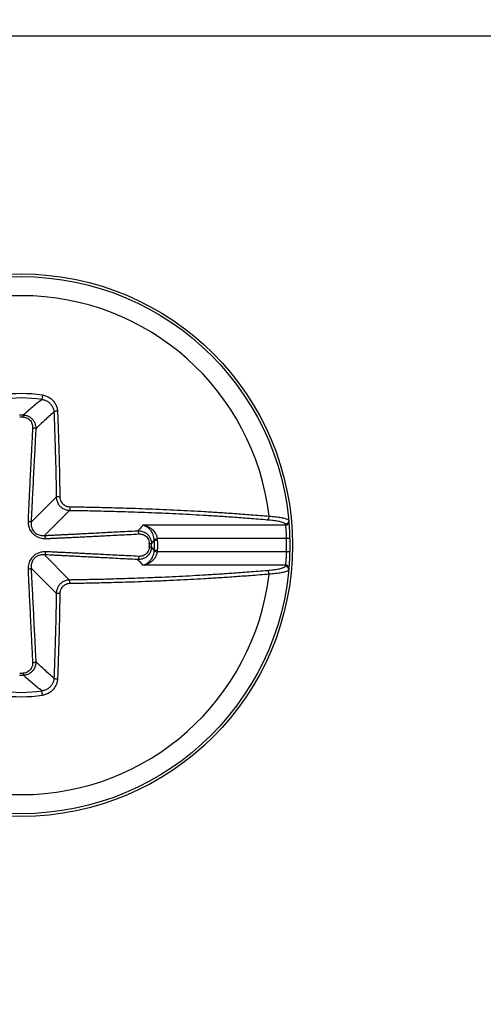
# Model space of a CAD drawing. Units: inches. Extents: x 0 to 34, y 0 to 22.
# Drawn here: x 11.7 to 11.8, y 5.1 to 5.4 of the extents above; entities that cross this region are included whole.
import ezdxf

# ---------------------------------------------------------------- set-up
doc = ezdxf.new("R2010")
doc.units = ezdxf.units.IN
doc.header["$LTSCALE"] = 1.87
doc.header["$MEASUREMENT"] = 0
doc.layers.get('0').update_dxf_attribs({"linetype": 'CONTINUOUS'})
doc.styles.get("Standard").update_dxf_attribs({"font": 'txt', "width": 0.8})
doc.dimstyles.new('DIMSTYLE_2', dxfattribs={"dimtxt": 0.15625, "dimasz": 0.1875, "dimexe": 0.18, "dimexo": 0.0625, "dimgap": 0.09, "dimtad": 0, "dimtih": 1, "dimtoh": 1, "dimdec": 1, "dimlfac": 3.333333333299998, "dimzin": 4, "dimdsep": 46, "dimtxsty": 'STANDARD', "dimblk": 'CLOSED', "dimblk1": 'CLOSED', "dimblk2": 'CLOSED', "dimcen": 0.09, "dimadec": 0, "dimazin": 0, "dimtp": 0.1, "dimtm": 0.1, "dimtfac": 1, "dimtdec": 1, "dimtofl": 0, "dimtmove": 0, "dimatfit": 3, "dimldrblk": 'CLOSED', "dimfxl": 1, "dimtolj": 1, "dimtzin": 4, "dimarcsym": 0})
doc.dimstyles.new('DIMSTYLE_4', dxfattribs={"dimtxt": 0.15625, "dimasz": 0.1875, "dimexe": 0.18, "dimexo": 0.0625, "dimgap": 0.09, "dimtad": 0, "dimtih": 1, "dimtoh": 1, "dimlfac": 3.333333333299998, "dimzin": 4, "dimdsep": 46, "dimtxsty": 'STANDARD', "dimblk": 'CLOSED', "dimblk1": 'CLOSED', "dimblk2": 'CLOSED', "dimcen": 0.09, "dimadec": 0, "dimazin": 0, "dimtp": 0.02, "dimtm": 0.02, "dimtfac": 1, "dimtofl": 0, "dimtmove": 0, "dimatfit": 3, "dimldrblk": 'CLOSED', "dimfxl": 1, "dimtolj": 1, "dimtzin": 4, "dimarcsym": 0})

# ---------------------------------------------------------------- blocks, each defined once
blk = doc.blocks.new('_CLOSED')
at = {"color": 0, "linetype": 'ByBlock'}
for p, q in [((0, 0), (-1, 0.1666666667)), ((-1, 0.1666666667), (-1, -0.1666666667)), ((-1, -0.1666666667), (0, 0)), ((-1, 0), (0, 0))]:
    blk.add_line(p, q, dxfattribs=at)
blk = doc.blocks.new('*D19')
at = {"color": 2, "linetype": 'Continuous'}
for p, q in [((11.233540186, 5.291463210499999), (11.8141826212, 6.444015370199998)), ((11.8141826212, 6.444015370199998), (11.9860576212, 6.444015370199998))]:
    blk.add_line(p, q, dxfattribs=at)
at = {"color": 2, "linetype": 'Continuous', "xscale": 0.1875, "yscale": 0.1875, "zscale": 0.1875, "rotation": 243.261564}
blk.add_blockref('_CLOSED', (11.233540186, 5.291463210499999), dxfattribs=at)
at = {"color": 2, "linetype": 'Continuous'}
for s, width, p in [('3X %%c', 0.9333333333, (12.0641826212, 6.365890370199998)), ('62.7', 0.8, (12.6475159545, 6.365890370199998))]:
    blk.add_text(s, height=0.15625, dxfattribs=dict(at, width=width)).set_placement(p)
blk = doc.blocks.new('*D24')
at = {"color": 2, "linetype": 'Continuous'}
for p, q in [((10.7699976367, 5.3576363939), (12.4437355812, 5.3576363939)), ((12.3187355812, 5.3576363939), (12.3187355812, 5.121526473999999)), ((12.3187355812, 4.563935606499999), (12.3187355812, 4.809026473999999)), ((10.7699976367, 4.563935606499999), (12.4437355812, 4.563935606499999))]:
    blk.add_line(p, q, dxfattribs=at)
at = {"color": 2, "linetype": 'Continuous', "xscale": 0.1875, "yscale": 0.1875, "zscale": 0.1875}
for p, rotation in [((12.3187355812, 5.3576363939), 90), ((12.3187355812, 4.563935606499999), 270)]:
    blk.add_blockref('_CLOSED', p, dxfattribs=dict(at, rotation=rotation))
at = {"color": 2, "linetype": 'Continuous', "width": 0.8}
blk.add_text('67.2', height=0.15625, dxfattribs=at).set_placement((12.0687355812, 4.887151473999999))

msp = doc.modelspace()

# ---------------------------------------------------------------- linework, layer by layer
at = {"color": 7, "linetype": 'Continuous'}
for p, q in [((11.6857552603, 5.2786595684), (11.6856206877, 5.2777019084)), ((11.681504253, 5.273792420199999), (11.6815108403, 5.2742708888)), ((11.6832354274, 5.250693948399999), (11.688777163, 5.256235683899999)), ((11.6861594473, 5.2477699285), (11.6917011829, 5.253311663999999)), ((11.7392106508, 5.250016911999999), (11.7078640617, 5.250016911999999)), ((11.7103408513, 5.247004663899999), (11.7110654014, 5.247092892099999)), ((11.7103594764, 5.2467568147), (11.7110899596, 5.246784429099998)), ((11.7394159633, 5.247092892099999), (11.7110654014, 5.247092892099999)), ((11.7401539267, 5.2471111394), (11.7394159633, 5.247092892099999)), ((11.7401539267, 5.2471111394), (11.7401539267, 5.244191569699999)), ((11.709257902, 5.2460387529), (11.7097363861, 5.2460453399)), ((11.709257902, 5.245263956199998), (11.7097363861, 5.245257369299999)), ((11.7103408701, 5.244298042999998), (11.7110654014, 5.244209816999998)), ((11.7103594764, 5.244545894499998), (11.7110899596, 5.24451828)), ((11.7394159633, 5.244209816999998), (11.7110654014, 5.244209816999998)), ((11.7401539267, 5.244191569699999), (11.7394159633, 5.244209816999998)), ((11.6861594473, 5.243532780699998), (11.6917011829, 5.2379910451)), ((11.6832354274, 5.240608760799998), (11.688777163, 5.2350670252)), ((11.7392106508, 5.241285797099998), (11.7078640617, 5.241285797099998)), ((11.681504253, 5.217510288899998), (11.6815108403, 5.217031820399999)), ((11.6857552603, 5.2126431407), (11.6856206874, 5.2136008009))]:
    msp.add_line(p, q, dxfattribs=at)
for radius in [0.0596456693, 0.0590551181]:
    msp.add_circle((11.6811168536, 5.245651354599998), radius, dxfattribs=at)
for radius, start, end in [(0.054858797, 6.682242437899999, 173.3177575621), (0.0333325126, 82.00101312380002, 97.9989868753), (0.0323654526, 82.0010127983, 97.9989872009), (0.0286222442, 89.21129568059997, 90.78870431979998), (0.0281437155, 89.21129681069996, 90.7887031895), (0.0292635102, 357.8350761678, 2.164923832099999), (0.0299945153, 357.8350761701, 2.1649238299), (0.0583169291, 358.5835599955, 1.416440004499999), (0.0281437149, 359.2112984527, 0.7887015473000001), (0.0286222442, 359.2112984404, 0.7887015595999999), (0.054858797, 186.6822424379, 353.3177575621), (0.0286222442, 269.2112956806, 270.7887043198), (0.0281437126, 269.2112968107, 270.7887031895), (0.0333325097, 262.0010131239, 277.9989868753), (0.0323654525, 262.0010127983, 277.9989872009)]:
    msp.add_arc((11.6811168536, 5.245651354599998), radius, start, end, dxfattribs=at)
for points, knots in [([(11.6856206874, 5.2777019082), (11.68491169868315, 5.277141953647277), (11.68352515327123, 5.276017802822056), (11.68217069651906, 5.274855105384864), (11.6815108403, 5.2742708888)], [0, 0, 0, 0, 0.0027103370483422, 0.0053542873562641, 0.0053542873562641, 0.0053542873562641, 0.0053542873562641]), ([(11.6856206913, 5.2777019343), (11.68585176628182, 5.277670453484279), (11.68630849397065, 5.277555200969992), (11.68693655486687, 5.277236110383778), (11.68747659874183, 5.276786494826236), (11.68789760441868, 5.276229344070258), (11.68817511377007, 5.275595393829181), (11.68825327437718, 5.275141848505342), (11.6882639369, 5.274915853)], [0, 0, 0, 0, 0.0006996286163615, 0.0013993893133193, 0.0020967529680322, 0.0027896482600601, 0.0034754914274893, 0.0041542321146822, 0.0041542321146822, 0.0041542321146822, 0.0041542321146822]), ([(11.6857552603, 5.2786595684), (11.68604537409789, 5.278618851397392), (11.68661850602471, 5.278470957594733), (11.68740491356208, 5.27806397318134), (11.68807915187813, 5.277492215402381), (11.68860273199229, 5.276785212949702), (11.68894514691291, 5.275982590520909), (11.68903956344265, 5.275409737584058), (11.6890511937, 5.275124574599999)], [0, 0, 0, 0, 0.0008788714412624, 0.001758072407263, 0.0026351500182107, 0.0035079477547119, 0.0043735382167886, 0.0052297383763724, 0.0052297383763724, 0.0052297383763724, 0.0052297383763724]), ([(11.6882639998, 5.274915853), (11.68756961713532, 5.274314451478872), (11.6862212749609, 5.273110422288178), (11.68491397804684, 5.271861839945382), (11.6842825555, 5.271236428799999)], [0, 0, 0, 0, 0.0027558410098409, 0.0054220183859574, 0.0054220183859574, 0.0054220183859574, 0.0054220183859574]), ([(11.6890511937, 5.2751245744), (11.6889299425216, 5.275122585743919), (11.68870671536925, 5.275103928836077), (11.68844615673526, 5.275042055391033), (11.68828837648282, 5.27496757756656), (11.6882639998, 5.274915853)], [0, 0, 0, 0, 0.0003638024562182, 0.0006598413003592, 0.0008313839512129, 0.0008313839512129, 0.0008313839512129, 0.0008313839512129]), ([(11.6882639998, 5.274915853), (11.6883171270939, 5.273623194128613), (11.68841096777475, 5.271162824850561), (11.68852569138813, 5.267652854899784), (11.68861387877579, 5.264490679352655), (11.68868203696489, 5.261609053515403), (11.68873587489864, 5.258892159729606), (11.68876448543857, 5.257120278910763), (11.688777163, 5.256235683899999)], [0, 0, 0, 0, 0.0038812504691402, 0.0073864243239285, 0.0105354905037903, 0.0133714329718953, 0.0160336968721682, 0.0186877544229184, 0.0186877544229184, 0.0186877544229184, 0.0186877544229184]), ([(11.6890511937, 5.275124574599999), (11.68910470449909, 5.273822586191677), (11.68919921603807, 5.271344607234518), (11.6893147573042, 5.267809587240177), (11.68940357040091, 5.264624950541616), (11.68947221508452, 5.261722747906141), (11.68952643629534, 5.258986492622529), (11.68955525014726, 5.257201992080429), (11.6895680169, 5.256311173999999)], [0, 0, 0, 0, 0.0039092627168346, 0.007439291312943, 0.0106106803601229, 0.0134668545851389, 0.0161483113456089, 0.0188210400227428, 0.0188210400227428, 0.0188210400227428, 0.0188210400227428]), ([(11.681504253, 5.273792420199999), (11.68171546760146, 5.273789513955148), (11.68213116621461, 5.273722172392681), (11.68267490433046, 5.273450696905436), (11.68308480644816, 5.273069836416033), (11.68335465752007, 5.272648441804869), (11.6835086989571, 5.272233391446363), (11.68357651211658, 5.271847589661898), (11.68358128717911, 5.271602448764876), (11.6835754682, 5.2714877689)], [0, 0, 0, 0, 0.0006337037850376, 0.0012409296985115, 0.0017973393678917, 0.0022915362357169, 0.0027287247391397, 0.0031169438913064, 0.0034614260930733, 0.0034614260930733, 0.0034614260930733, 0.0034614260930733]), ([(11.6815108389, 5.274270743199998), (11.68179082637294, 5.274265579721047), (11.68234102588604, 5.274173524531049), (11.68306054477601, 5.273813023744816), (11.68360551144616, 5.273311784514294), (11.68396809809537, 5.272758471188781), (11.68417894237759, 5.272214081884698), (11.68427617747277, 5.27170836649388), (11.68428774389236, 5.271386788982058), (11.684282557, 5.271236428799999)], [0, 0, 0, 0, 0.0008401052426088, 0.0016440458300645, 0.0023814640383067, 0.0030351199658745, 0.0036116309782519, 0.0041218837695359, 0.004573232629964, 0.004573232629964, 0.004573232629964, 0.004573232629964]), ([(11.6835754682, 5.2714877689), (11.6835180467136, 5.270356093143965), (11.68340732908616, 5.268171374461664), (11.68324790192408, 5.265014086106532), (11.68310162790963, 5.262101861827505), (11.68296896913957, 5.259439479092378), (11.68284996409538, 5.257021057255498), (11.68274400236607, 5.254823448914788), (11.68265087639914, 5.252820499453359), (11.6825956111605, 5.251546028365962), (11.6825714064, 5.250937376)], [0, 0, 0, 0, 0.0033993948277721, 0.006562567080707, 0.0094839326966806, 0.0121470811019636, 0.0145596237003187, 0.0167479765765756, 0.018747562393343, 0.0205749627756336, 0.0205749627756336, 0.0205749627756336, 0.0205749627756336]), ([(11.6842825555, 5.271236428799999), (11.68422464627233, 5.270104738662844), (11.68411286640268, 5.267920016679618), (11.68395138894635, 5.264762787205709), (11.6838025311806, 5.26185074192098), (11.68366656405461, 5.259188708490498), (11.6835432253475, 5.256770877367199), (11.68343139514337, 5.254574233613617), (11.68332990881234, 5.252573505185331), (11.6832657757379, 5.251301067514768), (11.6832354274, 5.250693948399999)], [0, 0, 0, 0, 0.0033995123777743, 0.0065627390581839, 0.0094840685499626, 0.0121470547386868, 0.01455924962928, 0.0167469934417442, 0.0187455202773466, 0.0205691517560683, 0.0205691517560683, 0.0205691517560683, 0.0205691517560683]), ([(11.6835754682, 5.2714877689), (11.68368653560825, 5.271481516071776), (11.68388867968459, 5.271454196150651), (11.6841297974637, 5.271379884913328), (11.68426271192715, 5.271288852824628), (11.6842825555, 5.271236428799999)], [0, 0, 0, 0, 0.0003337298358385, 0.0006032825497031, 0.0007714444112352, 0.0007714444112352, 0.0007714444112352, 0.0007714444112352]), ([(11.688777163, 5.256235683899999), (11.68878113475046, 5.25598072375898), (11.68885623434908, 5.255469756467184), (11.68916024484484, 5.254760862944733), (11.68963192534559, 5.254154525199794), (11.69023791520579, 5.253688827786555), (11.69094112445672, 5.253389756776318), (11.69144726936848, 5.253315580991336), (11.6917011829, 5.253311663999999)], [0, 0, 0, 0, 0.0007649732248843, 0.0015289131068458, 0.0022896983817598, 0.0030444450240395, 0.0037971010967785, 0.0045589323240077, 0.0045589323240077, 0.0045589323240077, 0.0045589323240077]), ([(11.6895680168, 5.2563111738), (11.68944698171056, 5.256310454770133), (11.68922712475849, 5.256307255892295), (11.68897032944487, 5.256274869351264), (11.68881612656491, 5.256264446057854), (11.6887772561, 5.256235683899999)], [0, 0, 0, 0, 0.0003631116755458, 0.000651863118094, 0.0007969271484576, 0.0007969271484576, 0.0007969271484576, 0.0007969271484576]), ([(11.6895680169, 5.256311173999999), (11.68957076444144, 5.256119149903851), (11.6896267456646, 5.255733432992468), (11.68985544321232, 5.255197684826789), (11.69021166865164, 5.254738757565591), (11.69067007679181, 5.254386518856165), (11.69120205095369, 5.254160796348735), (11.69158484496498, 5.254105203666093), (11.6917766729, 5.254102517899998)], [0, 0, 0, 0, 0.000576131254464, 0.0011539303282388, 0.0017290906827356, 0.0022998841938875, 0.0028695014693035, 0.0034450416763477, 0.0034450416763477, 0.0034450416763477, 0.0034450416763477]), ([(11.6917766729, 5.254102517899998), (11.69177595506508, 5.253981470434833), (11.69177275800113, 5.253761588565772), (11.69174036956198, 5.25350476293253), (11.69172994792656, 5.253350540186167), (11.6917011829, 5.253311663999999)], [0, 0, 0, 0, 0.0003631487807907, 0.0006519370939129, 0.0007970200406568, 0.0007970200406568, 0.0007970200406568, 0.0007970200406568]), ([(11.6917011829, 5.253311663999999), (11.69218578555693, 5.253304718912372), (11.69321417917008, 5.253288957703745), (11.69486011657729, 5.253260241367947), (11.69670393356603, 5.253223630779951), (11.69874340232572, 5.25317759243572), (11.70097192643374, 5.253120597486743), (11.70341335909116, 5.253050092692438), (11.70610258630156, 5.252962506882596), (11.70901680594245, 5.252855471851306), (11.71205122812033, 5.252730166738882), (11.71509531063665, 5.252589970760015), (11.71809723647727, 5.252437227623668), (11.72113184089216, 5.252267868299616), (11.72430433953757, 5.252074168190166), (11.72770377181617, 5.251846652753862), (11.73137069339265, 5.251576794069851), (11.73390195246762, 5.251371157046429), (11.7352171253, 5.251258672999998)], [0, 0, 0, 0, 0.0014539572635158, 0.0030855407877889, 0.0049385596814352, 0.0069864923755752, 0.0092054973870084, 0.0116263071775062, 0.0143138291833689, 0.0172774362275109, 0.0203748325962781, 0.02342481997942, 0.0264193289558924, 0.0293922249906442, 0.0325427624669764, 0.0359545009455241, 0.0396132691474842, 0.0435731921464188, 0.0435731921464188, 0.0435731921464188, 0.0435731921464188]), ([(11.6917766729, 5.254102517899998), (11.69226473290811, 5.254095523263459), (11.693300445594, 5.254079649852202), (11.69495801418199, 5.254050730637529), (11.69681489279343, 5.254013861201833), (11.69886886841577, 5.253967496302042), (11.70111332940907, 5.253910094211032), (11.70357214374804, 5.253839088328501), (11.70628049080432, 5.253750880739462), (11.7092155458896, 5.253643082079511), (11.71227171739341, 5.253516879806336), (11.71533761425163, 5.253375679287971), (11.71836092718147, 5.253221847974474), (11.72141714297838, 5.253051283001274), (11.72461223304464, 5.252856204286679), (11.72803588417305, 5.252627068744477), (11.73172900338636, 5.25235528338878), (11.73427836364014, 5.252148176404369), (11.7356029817, 5.252034884399998)], [0, 0, 0, 0, 0.0014643303821699, 0.0031075005691378, 0.0049734585034356, 0.0070360580149826, 0.0092709887202736, 0.0117090321758288, 0.0144155614278662, 0.0174003172766943, 0.0205201056930582, 0.0235918554374496, 0.026607722132143, 0.029601742099632, 0.0327747326193991, 0.0362107941209707, 0.0398956047060978, 0.0438839668692922, 0.0438839668692922, 0.0438839668692922, 0.0438839668692922]), ([(11.6825714064, 5.250937376), (11.68256721070682, 5.250831911593889), (11.68256748230747, 5.250608658245673), (11.68259943574555, 5.250254772385888), (11.68267629967374, 5.249859450400952), (11.6828173876056, 5.249420938502638), (11.68304223441948, 5.248955218047506), (11.6833538157161, 5.248499700627948), (11.68373613044378, 5.248087021267321), (11.68417595155532, 5.247731224656549), (11.68467660427842, 5.247438750604784), (11.68523591823209, 5.247225849231433), (11.68582077196186, 5.247111559929774), (11.68621454741609, 5.247098417654811), (11.686402875, 5.247105907399999)], [0, 0, 0, 0, 0.0003166434953993, 0.0006688734733936, 0.0010644385390834, 0.0015224132841344, 0.0020470086977733, 0.0026102785881431, 0.0031716903343715, 0.0037288653746133, 0.0043015002260603, 0.0049039901577481, 0.0055154708593522, 0.0060809002327541, 0.0060809002327541, 0.0060809002327541, 0.0060809002327541]), ([(11.6825714064, 5.250937376), (11.68267646659852, 5.250929497595895), (11.68286643452729, 5.250901196083109), (11.68309301081157, 5.250828860747627), (11.68321642981994, 5.250742987328441), (11.6832354274, 5.250693948399999)], [0, 0, 0, 0, 0.0003160655486912, 0.0005685250904716, 0.0007262955596932, 0.0007262955596932, 0.0007262955596932, 0.0007262955596932]), ([(11.6832354274, 5.250693948399999), (11.68322980141602, 5.250608562750355), (11.68322482338226, 5.250428205900069), (11.68324065142654, 5.250142713274055), (11.68328895369119, 5.249825590429932), (11.68338350659275, 5.24947694611531), (11.68353929831353, 5.249110625435407), (11.68376243705891, 5.248757139661258), (11.68404662045072, 5.248444507833609), (11.6843843359221, 5.248183912105303), (11.6847773274469, 5.247976983380245), (11.68522217280034, 5.24783205356437), (11.68569103058548, 5.24776059363203), (11.68600734712825, 5.247759907751318), (11.6861594473, 5.2477699285)], [0, 0, 0, 0, 0.0002567123833157, 0.0005406511862795, 0.0008567092097754, 0.0012173463722738, 0.001621573109715, 0.0020464038610994, 0.0024652611941719, 0.0028824975703474, 0.0033197474414953, 0.0037912694009752, 0.0042793881225737, 0.0047366778544289, 0.0047366778544289, 0.0047366778544289, 0.0047366778544289]), ([(11.735602952, 5.2520348809), (11.73559925695416, 5.251913109408536), (11.73556246337044, 5.251685812626853), (11.73544092286006, 5.251405890668015), (11.73529172486066, 5.251275577597565), (11.7352171253, 5.251258672999998)], [0, 0, 0, 0, 0.0003654826199336, 0.0006805726137448, 0.000910045354671, 0.000910045354671, 0.000910045354671, 0.000910045354671]), ([(11.7352171253, 5.251258672999998), (11.73566068559455, 5.251220721157997), (11.73647574864721, 5.251135677007012), (11.73756327925471, 5.250973688063774), (11.73839735278475, 5.250774173984656), (11.73891840951134, 5.250597468235398), (11.73917698490558, 5.250386634995838), (11.7391862032, 5.250288296799999)], [0, 0, 0, 0, 0.0013355428465258, 0.0024543575300561, 0.0033091934672385, 0.0038723858466118, 0.0041686937935461, 0.0041686937935461, 0.0041686937935461, 0.0041686937935461]), ([(11.7356029817, 5.252034884399998), (11.73608676028133, 5.252000864109491), (11.73697416467768, 5.25192256845997), (11.73815606600332, 5.251768882437682), (11.73906408480952, 5.251573415548573), (11.73962197056525, 5.251401885893255), (11.73991172388193, 5.251189628377347), (11.7399212582, 5.2510872505)], [0, 0, 0, 0, 0.0014549198820783, 0.0026671993346741, 0.0035907120035611, 0.0041947495696143, 0.0045032122041775, 0.0045032122041775, 0.0045032122041775, 0.0045032122041775]), ([(11.7399212582, 5.2510872505), (11.73993051418324, 5.250987121165517), (11.73990622688242, 5.250780100951613), (11.73974678402776, 5.250512759998355), (11.73949281278865, 5.250331378699979), (11.73928769948287, 5.250288478525019), (11.7391862032, 5.250288296799999)], [0, 0, 0, 0, 0.0003016687117502, 0.0006042310564635, 0.0009079943995657, 0.0012124837362417, 0.0012124837362417, 0.0012124837362417, 0.0012124837362417]), ([(11.7399460152, 5.250812430399999), (11.73995477926578, 5.25071253316216), (11.73992971881429, 5.250506221297199), (11.73976996374921, 5.250240121644992), (11.73951640633399, 5.250059722917116), (11.73931186772137, 5.250017083464478), (11.7392106508, 5.250016911499999)], [0, 0, 0, 0, 0.0003008428207398, 0.00060257200759, 0.0009054951382087, 0.0012091463405637, 0.0012091463405637, 0.0012091463405637, 0.0012091463405637]), ([(11.6861594473, 5.2477699285), (11.68639236597383, 5.247781574003647), (11.68688543742324, 5.247806305693896), (11.68766701993044, 5.247845692475634), (11.68853002037171, 5.247889337604828), (11.68947284616998, 5.247937149493397), (11.69049544639782, 5.247989114417645), (11.69160427023214, 5.248045550570982), (11.69281009846638, 5.248107000290749), (11.69412275644978, 5.248173959396029), (11.69554761072941, 5.248246697877582), (11.69708739322368, 5.248325351964754), (11.69874803595039, 5.248410221244709), (11.70053826340784, 5.248501748920109), (11.70246470560559, 5.248600272123546), (11.70453469822012, 5.248706164030565), (11.70596235114263, 5.2487792118611), (11.70670188, 5.248817053999998)], [0, 0, 0, 0, 0.0006996288568626, 0.0014810739117078, 0.0023477228840756, 0.0032919389989082, 0.0043131858668863, 0.005419482019724, 0.0066227163851094, 0.0079353647930948, 0.0093625760483478, 0.0109028455229264, 0.0125607349782947, 0.0143510060158197, 0.0162805425188307, 0.0183476147302505, 0.0205691040111727, 0.0205691040111727, 0.0205691040111727, 0.0205691040111727]), ([(11.7078640617, 5.250016911999999), (11.70777130963644, 5.249919026419245), (11.70758332205583, 5.24972166346937), (11.7072967454717, 5.249423991827373), (11.70700240511324, 5.249121627968203), (11.70680295474462, 5.248919088094516), (11.70670188, 5.248817053999998)], [0, 0, 0, 0, 0.000404550108041, 0.0008176894460473, 0.0012395951724083, 0.0016704588910017, 0.0016704588910017, 0.0016704588910017, 0.0016704588910017]), ([(11.70670188, 5.248817054799999), (11.70682610197868, 5.248821340563846), (11.7070897575648, 5.24881508611476), (11.70750492297032, 5.248752559649704), (11.70795597429007, 5.24861612013911), (11.70843169554206, 5.248380036375035), (11.7089078626248, 5.248014568272888), (11.70933756608064, 5.247494502195904), (11.70965026647633, 5.246821149077863), (11.7097315185326, 5.246308820922643), (11.7097363157, 5.246045339)], [0, 0, 0, 0, 0.0003728876638399, 0.0007890879235443, 0.0012559050278922, 0.0017809439057525, 0.0023738359418517, 0.0030436868073007, 0.0037849182358863, 0.0045754950046922, 0.0045754950046922, 0.0045754950046922, 0.0045754950046922]), ([(11.7069532201, 5.2481099668), (11.70694696728624, 5.248221034308272), (11.70691964730611, 5.248423178515411), (11.70684533622607, 5.248664296593432), (11.70675430407581, 5.248797211160654), (11.70670188, 5.248817054799999)], [0, 0, 0, 0, 0.0003337301329864, 0.0006032830018051, 0.0007714450775636, 0.0007714450775636, 0.0007714450775636, 0.0007714450775636]), ([(11.7103408513, 5.247004663899999), (11.71031497368208, 5.247225674428943), (11.71022781271496, 5.247638419543667), (11.71001578107579, 5.248184214178666), (11.7097713831484, 5.248620996925913), (11.70952312883527, 5.248961071299287), (11.70928256767897, 5.249225840099595), (11.70905504027684, 5.249432099825374), (11.70884304589751, 5.249592478270288), (11.70864722854983, 5.249716825821955), (11.70846697550557, 5.249812917852418), (11.7083008657643, 5.249886863980347), (11.70814695121378, 5.249943412399629), (11.70800297877649, 5.249986173676603), (11.7079094623189, 5.25000784255766), (11.7078640617, 5.250016911999999)], [0, 0, 0, 0, 0.000667561042242, 0.0012575663356532, 0.0017504138774524, 0.0021648699639069, 0.0025180681464407, 0.0028217749091983, 0.0030848697811149, 0.0033145840194914, 0.0035169470008717, 0.003697122665654, 0.0038596346066373, 0.004008521011023, 0.0041474139151823, 0.0041474139151823, 0.0041474139151823, 0.0041474139151823]), ([(11.7110654014, 5.247092892099999), (11.71103184617505, 5.247314436150929), (11.71091638810445, 5.24772998750975), (11.71064066017374, 5.248268033381259), (11.71032452763745, 5.248694382706219), (11.71000404275113, 5.249024063474925), (11.70969370127126, 5.249279075668575), (11.70940026410416, 5.249476362668799), (11.70912686794877, 5.24962857538745), (11.70887430427389, 5.249745525353435), (11.70864176863114, 5.249834911670094), (11.70842742862527, 5.24990275129921), (11.70822877867589, 5.249953691996836), (11.70804291811357, 5.249991241647509), (11.70792254898394, 5.250009484972196), (11.7078640617, 5.250016911999999)], [0, 0, 0, 0, 0.0006722123746388, 0.0012805562967009, 0.001804526539543, 0.0022586618825535, 0.0026566054740246, 0.0030074246281772, 0.0033180357850498, 0.0035943761993926, 0.0038417214967009, 0.0040649100004425, 0.0042684624903993, 0.0044566597086397, 0.0046335305884374, 0.0046335305884374, 0.0046335305884374, 0.0046335305884374]), ([(11.7391862032, 5.250288296799999), (11.73919038356197, 5.250243074585718), (11.73919863846275, 5.250152622414391), (11.73920668197252, 5.250062151200005), (11.7392106508, 5.250016911999999)], [0, 0, 0, 0, 0.0001362450616201, 0.0002724839374161, 0.0002724839374161, 0.0002724839374161, 0.0002724839374161]), ([(11.7392106508, 5.250016911999999), (11.739216800308, 5.249960831378845), (11.73922874702878, 5.24984959225366), (11.73924808674673, 5.249661574535879), (11.73927062460967, 5.249430437915672), (11.73929743846751, 5.249133743769285), (11.73932661389177, 5.248775644342965), (11.73935545844224, 5.248369443812872), (11.73938114250178, 5.247937725214509), (11.73940156786186, 5.247509172766524), (11.73941179123799, 5.247227896318293), (11.7394159633, 5.247092892099999)], [0, 0, 0, 0, 0.0001692503254349, 0.0003356350529779, 0.0005670275865821, 0.0008659443679366, 0.0012293356241968, 0.0016448685047953, 0.0020875893523478, 0.0025267506051476, 0.0029319566089621, 0.0029319566089621, 0.0029319566089621, 0.0029319566089621]), ([(11.6864028753, 5.247105907499999), (11.6863949969209, 5.247210967766465), (11.68636669548329, 5.247400935799412), (11.68629435985845, 5.247627512018529), (11.68620848630682, 5.247750931062446), (11.6861594473, 5.2477699285)], [0, 0, 0, 0, 0.0003160657463628, 0.0005685252630918, 0.0007262957971319, 0.0007262957971319, 0.0007262957971319, 0.0007262957971319]), ([(11.686402875, 5.247105907399999), (11.68663634877844, 5.247115195566132), (11.68713041328454, 5.247135565569735), (11.68791331143664, 5.247169525164481), (11.68877735266301, 5.247208450693129), (11.68972100197531, 5.247252181773823), (11.69074425237743, 5.247300618929288), (11.69185359514843, 5.247353985817472), (11.6930598442718, 5.247412743460444), (11.69437284765056, 5.247477329342988), (11.69579798721587, 5.247547973994084), (11.69733800616432, 5.24762478015829), (11.69899884607436, 5.247708013994758), (11.70078923939013, 5.247798089004559), (11.70271582225281, 5.247895319067994), (11.70478593495072, 5.248000056860784), (11.70621365846346, 5.248072441244319), (11.7069532201, 5.2481099668)], [0, 0, 0, 0, 0.0007009753756307, 0.0014834509497885, 0.0023509017850862, 0.0032957271708467, 0.0043174365915298, 0.0054240899526181, 0.00662760397015, 0.0079404744651971, 0.0093678625061004, 0.010908272181009, 0.0125662735770475, 0.0143566352331528, 0.0162862453403523, 0.0183533779208771, 0.0205749170796944, 0.0205749170796944, 0.0205749170796944, 0.0205749170796944]), ([(11.7069532201, 5.2481099668), (11.70704792940074, 5.248114772395007), (11.70724884992088, 5.248113312937856), (11.7075653991802, 5.248070884247349), (11.70790909672449, 5.247972602543062), (11.70827133585365, 5.24779870173233), (11.70863354056425, 5.247526148408271), (11.70895976506542, 5.247135030175501), (11.70919558327173, 5.246625910245358), (11.70925524478787, 5.24623819636755), (11.709257902, 5.2460387529)], [0, 0, 0, 0, 0.0002844934243863, 0.0006011799133226, 0.0009553488426541, 0.0013525444143476, 0.0018000102715666, 0.0023050452145864, 0.0028647801629294, 0.003463163666815, 0.003463163666815, 0.003463163666815, 0.003463163666815]), ([(11.7103594764, 5.2467568147), (11.71025748140451, 5.246639082770681), (11.71005043552301, 5.246401352367982), (11.70984210875217, 5.246164743363424), (11.7097363861, 5.2460453399)], [0, 0, 0, 0, 0.0004673051214955, 0.0009457507258595, 0.0009457507258595, 0.0009457507258595, 0.0009457507258595]), ([(11.7103594776, 5.2467568147), (11.71035809953822, 5.246798265156546), (11.71035362115234, 5.246881038872612), (11.7103456926028, 5.246963553725779), (11.7103408722, 5.247004666499998)], [0, 0, 0, 0, 0.0001244200732164, 0.0002486032781392, 0.0002486032781392, 0.0002486032781392, 0.0002486032781392]), ([(11.7110899596, 5.246784429099998), (11.71108800985854, 5.24683601261477), (11.71108196897628, 5.246939038088031), (11.71107163262012, 5.247041721660308), (11.7110654014, 5.247092892099999)], [0, 0, 0, 0, 0.0001548610486583, 0.000309506378431, 0.000309506378431, 0.000309506378431, 0.000309506378431]), ([(11.686402875, 5.2441968017), (11.68627174664692, 5.24420201784826), (11.68599901809337, 5.244198969542197), (11.68558679111029, 5.244149128841997), (11.6851819282907, 5.244051175619613), (11.68480779103687, 5.24391324758638), (11.68446644700864, 5.243743684846), (11.68414184582097, 5.24353850796457), (11.6838161136341, 5.243281565424579), (11.68348857061817, 5.242957415204601), (11.68317828995514, 5.242561541701267), (11.68290965362502, 5.24209761208783), (11.68270231361877, 5.241565970392718), (11.68257952869939, 5.240980244355475), (11.68256327732045, 5.240569607141285), (11.6825714064, 5.240365333099998)], [0, 0, 0, 0, 0.0003936961755749, 0.0008165457984449, 0.0012430363369785, 0.0016403264742818, 0.0020103071102348, 0.0023844398360275, 0.0027903795757952, 0.0032525939672912, 0.0037636619890242, 0.0042947801188271, 0.0048551872019947, 0.0054683987370483, 0.0060817059136734, 0.0060817059136734, 0.0060817059136734, 0.0060817059136734]), ([(11.6864028757, 5.2441968016), (11.68639499732082, 5.244091741361491), (11.68636669573225, 5.243901773420013), (11.68629436019678, 5.243675197197032), (11.68620848632367, 5.243551778419811), (11.6861594473, 5.243532781099998)], [0, 0, 0, 0, 0.0003160656627451, 0.0005685251200053, 0.0007262955735852, 0.0007262955735852, 0.0007262955735852, 0.0007262955735852]), ([(11.7069532201, 5.243192742399998), (11.70620183178702, 5.243230868044411), (11.70475344504144, 5.243304299141914), (11.70265657942099, 5.243410385029997), (11.70071172796114, 5.243508527071004), (11.69891065503014, 5.243599124339598), (11.69724586624482, 5.243682536241517), (11.69570779531435, 5.243759219943313), (11.69428974490781, 5.243829483141634), (11.69298745107576, 5.24389350844533), (11.6917934195501, 5.243951635046572), (11.69069717039712, 5.244004335254855), (11.68968960109014, 5.244051994033815), (11.68876432331275, 5.244094846193413), (11.68791564585852, 5.244133072992759), (11.68713705961556, 5.244166862922725), (11.68664055287286, 5.244187346366736), (11.686402875, 5.2441968017)], [0, 0, 0, 0, 0.0022570648317673, 0.0043507409197951, 0.0062986424441538, 0.0080990432050998, 0.009760791178857, 0.0112992736850095, 0.0127189872162058, 0.0140201613371587, 0.0152108737732168, 0.0163053235979207, 0.0173127065546102, 0.0182369608665513, 0.0190841316860951, 0.0198613194518073, 0.0205749170773576, 0.0205749170773576, 0.0205749170773576, 0.0205749170773576]), ([(11.7097362078, 5.2452573717), (11.70973104450666, 5.244977364439907), (11.70963897557399, 5.244427133223858), (11.70927843988765, 5.243707594469163), (11.70877717547322, 5.243162640555196), (11.70822386057334, 5.242800078442752), (11.70767948610891, 5.242589254999699), (11.70717379317428, 5.2424920314851), (11.70685223222672, 5.242480467042986), (11.70670188, 5.2424856536)], [0, 0, 0, 0, 0.0008401645837142, 0.0016441399756925, 0.0023815606606913, 0.0030352016080485, 0.0036116902858054, 0.0041219177654806, 0.0045732427393931, 0.0045732427393931, 0.0045732427393931, 0.0045732427393931]), ([(11.709257902, 5.245263956199998), (11.70925499595093, 5.245052726160808), (11.7091876220052, 5.244637006594935), (11.70891612789789, 5.244093251444444), (11.70853524532825, 5.243683359475374), (11.70811384880329, 5.243413527307608), (11.70769880866566, 5.243259501701055), (11.7073130230698, 5.243191697232477), (11.70706789419275, 5.243186923716759), (11.7069532201, 5.243192742399998)], [0, 0, 0, 0, 0.0006337500857598, 0.0012410024670321, 0.0017974146757044, 0.0022916012562191, 0.0027287739911289, 0.0031169748524283, 0.0034614397150829, 0.0034614397150829, 0.0034614397150829, 0.0034614397150829]), ([(11.7078640617, 5.241285797099998), (11.70806977222488, 5.241327048699381), (11.70846648193635, 5.241465138542333), (11.70899059402386, 5.241798676839379), (11.70943375593087, 5.242220026642815), (11.70979333360787, 5.242704059777728), (11.71006632722743, 5.243226558591003), (11.71025095294888, 5.24376091830276), (11.71032023096795, 5.244122177082461), (11.71034083, 5.2442980478)], [0, 0, 0, 0, 0.0006294176915914, 0.0012439125222709, 0.0018512468093496, 0.0024537393359957, 0.0030448642053093, 0.0036128413590368, 0.0041440602072337, 0.0041440602072337, 0.0041440602072337, 0.0041440602072337]), ([(11.7078640617, 5.241285797099998), (11.70812567041201, 5.241319123181458), (11.70862659881763, 5.241438278145315), (11.70930553943766, 5.241750103314316), (11.70988145075402, 5.242154458988965), (11.71034994331663, 5.242625909564924), (11.71070633004508, 5.243140468778828), (11.71094751750214, 5.24367104810127), (11.71103872089885, 5.24403396451581), (11.7110654014, 5.244209816999998)], [0, 0, 0, 0, 0.0007911685744343, 0.0015313835703505, 0.0022291556431082, 0.0028909718091185, 0.0035151383116057, 0.0040968911286852, 0.0046304860199929, 0.0046304860199929, 0.0046304860199929, 0.0046304860199929]), ([(11.7103594764, 5.244545894499998), (11.71025748128133, 5.244663626571498), (11.71005043534274, 5.244901356924251), (11.70984210862742, 5.245137965977466), (11.7097363861, 5.245257369299999)], [0, 0, 0, 0, 0.0004673056858403, 0.0009457507256575, 0.0009457507256575, 0.0009457507256575, 0.0009457507256575]), ([(11.7103408701, 5.244298042999998), (11.71034568470028, 5.244339100654197), (11.71035361722484, 5.244421615007524), (11.71035809731417, 5.244504388699004), (11.7103594773, 5.244545894499998)], [0, 0, 0, 0, 0.0001240169427853, 0.0002486031494617, 0.0002486031494617, 0.0002486031494617, 0.0002486031494617]), ([(11.7110654014, 5.244209816999998), (11.71107161783857, 5.244260852759706), (11.71108195673317, 5.244363535885023), (11.7110880044571, 5.244466561119356), (11.7110899596, 5.24451828)], [0, 0, 0, 0, 0.0001542388922966, 0.0003095063608435, 0.0003095063608435, 0.0003095063608435, 0.0003095063608435]), ([(11.7394159633, 5.244209816999998), (11.73941212221617, 5.244085556977326), (11.73940267926044, 5.243822594014422), (11.73938377749188, 5.243416023877666), (11.7393594261921, 5.242995196783283), (11.73933128143116, 5.242588770644112), (11.73930199881564, 5.242222133810579), (11.73927441340024, 5.241912539640386), (11.73925078399554, 5.24166795450441), (11.73923016877827, 5.241466486021751), (11.73921731063058, 5.241346511448377), (11.7392106508, 5.241285797099998)], [0, 0, 0, 0, 0.0003729581269195, 0.000789382213102, 0.0012210032945344, 0.0016375227797694, 0.0020115553278391, 0.0023243978830344, 0.0025699740771673, 0.0027487216759766, 0.0029319572319743, 0.0029319572319743, 0.0029319572319743, 0.0029319572319743]), ([(11.6861594473, 5.243532780699998), (11.68605335275056, 5.243539771037488), (11.6858333516859, 5.243543807221986), (11.68550116548515, 5.243515967700283), (11.68517642690419, 5.243452158774986), (11.68487836263602, 5.243357944366165), (11.68460929486151, 5.243239339901668), (11.6843569734139, 5.243093209642603), (11.68410805467997, 5.24290640879686), (11.68386294397505, 5.242664398488607), (11.68363688295361, 5.242360569386598), (11.68344694032799, 5.241996843784221), (11.68330506772971, 5.241573805796297), (11.683227165144, 5.241103696552481), (11.68322455646796, 5.240773730171872), (11.6832354274, 5.240608760799998)], [0, 0, 0, 0, 0.000318973767158, 0.0006589242073942, 0.0009981849120026, 0.001309651758666, 0.0015948154741526, 0.0018786559886082, 0.0021825740150389, 0.0025260406419331, 0.0029084187725385, 0.0033139285017806, 0.0037519681775372, 0.0042414780775614, 0.0047374595665073, 0.0047374595665073, 0.0047374595665073, 0.0047374595665073]), ([(11.70670188, 5.2424856551), (11.70595052501527, 5.242524102388988), (11.70450221007323, 5.242598207322782), (11.70240546672652, 5.242705467119087), (11.70046075849314, 5.242804923444397), (11.69865985437377, 5.242896995579698), (11.69699526600974, 5.242982064415504), (11.695457434942, 5.243060616169977), (11.69403967299333, 5.243132989572146), (11.69273772729458, 5.243199398610462), (11.69154411899342, 5.243260221958974), (11.69044839000513, 5.243315987607081), (11.68944146630755, 5.243367152213457), (11.68851699717857, 5.243414030233519), (11.68766934300841, 5.243456898506396), (11.68689206814748, 5.243496070082803), (11.68639656080206, 5.243520925525186), (11.6861594473, 5.243532780699998)], [0, 0, 0, 0, 0.0022570140814773, 0.0043506286226377, 0.0062984550431943, 0.0080987633965554, 0.009760397224334, 0.0112987370504711, 0.0127182712635807, 0.0140192212010245, 0.0152096518866291, 0.0163037422638265, 0.0173106625861276, 0.0182343201860624, 0.019080712994407, 0.01985687496442, 0.0205691040162401, 0.0205691040162401, 0.0205691040162401, 0.0205691040162401]), ([(11.7069532201, 5.243192742399998), (11.70694696727151, 5.243081674987169), (11.70691964720748, 5.242879530969291), (11.70684533606843, 5.242638413188141), (11.70675430403922, 5.242505498702915), (11.70670188, 5.2424856551)], [0, 0, 0, 0, 0.0003337298495928, 0.0006032824357384, 0.0007714443701431, 0.0007714443701431, 0.0007714443701431, 0.0007714443701431]), ([(11.7078640617, 5.241285797099998), (11.70773995636405, 5.241416771248518), (11.70748729717275, 5.241681565311742), (11.70710000979981, 5.242081641605097), (11.70683617648605, 5.242350083950471), (11.70670188, 5.2424856551)], [0, 0, 0, 0, 0.000541301448285, 0.0010979751275537, 0.0016704572187574, 0.0016704572187574, 0.0016704572187574, 0.0016704572187574]), ([(11.6825714064, 5.240365333099998), (11.68259581108498, 5.239751732291787), (11.68265176439599, 5.238462018000365), (11.68274619992575, 5.236432693805408), (11.68285349196219, 5.234209284679883), (11.68297309183345, 5.231780100948536), (11.6831051477695, 5.229130623472007), (11.68324997051682, 5.226247629489466), (11.68340808858401, 5.223116344955517), (11.68351812378654, 5.220945096868178), (11.6835754682, 5.2198149403)], [0, 0, 0, 0, 0.0018422578170226, 0.0038727619161102, 0.0060945603324095, 0.0085202438411677, 0.0111691401909331, 0.014052859164163, 0.0171801312327512, 0.0205749626355123, 0.0205749626355123, 0.0205749626355123, 0.0205749626355123]), ([(11.6825714094, 5.2403653223), (11.68267647182159, 5.240373199763287), (11.68286644288379, 5.240401501411216), (11.68309301939383, 5.240473838786203), (11.68321643619037, 5.240559720318775), (11.6832354274, 5.240608760799998)], [0, 0, 0, 0, 0.0003160719882012, 0.000568532900493, 0.0007263008109664, 0.0007263008109664, 0.0007263008109664, 0.0007263008109664]), ([(11.6832354274, 5.240608760799998), (11.68326602598213, 5.239996691531884), (11.6833309239031, 5.238709042594343), (11.68343375778009, 5.236681964936324), (11.68354691038616, 5.234459533454846), (11.68367080576325, 5.232030911870977), (11.68380611990306, 5.229381756092528), (11.6839534852564, 5.226498928512588), (11.68411363367251, 5.223367700352934), (11.68422472405428, 5.221196450169564), (11.6842825555, 5.220066280299999)], [0, 0, 0, 0, 0.001838500900131, 0.0038678497651761, 0.0060890531111711, 0.008514431271597, 0.0111631890816172, 0.0140468810946139, 0.0171742062462628, 0.0205691518557946, 0.0205691518557946, 0.0205691518557946, 0.0205691518557946]), ([(11.7352171253, 5.2400440362), (11.73387563656715, 5.239929301440749), (11.73130453975741, 5.239720647808227), (11.72759970887703, 5.239448719543807), (11.7242016084665, 5.239222020697244), (11.72105622826237, 5.239030493688902), (11.71805107895776, 5.238863062934413), (11.71505997610957, 5.238711024088663), (11.71199889226999, 5.238570209002378), (11.70893196712745, 5.238443871831407), (11.70598967583197, 5.238336271019215), (11.70329213617246, 5.238248905240197), (11.70086035602936, 5.238179099031221), (11.69865086665022, 5.23812291574979), (11.6966351366777, 5.238077643745342), (11.69481599533456, 5.23804166516046), (11.69319326171184, 5.238013423790876), (11.69217917846032, 5.237997895498068), (11.6917011829, 5.2379910451)], [0, 0, 0, 0, 0.0040391589183986, 0.007738538919866, 0.0111443044994514, 0.0142560535162814, 0.0171921113776999, 0.0201736979363985, 0.0232409119748346, 0.0263850389673473, 0.0293822409576606, 0.032073657140802, 0.0344818805146187, 0.0366805721353778, 0.0387042572384805, 0.0405305873427636, 0.0421390575370188, 0.0435731914752474, 0.0435731914752474, 0.0435731914752474, 0.0435731914752474]), ([(11.7391862032, 5.2410144124), (11.73917698487915, 5.24091607422786), (11.7389184096461, 5.240705240882724), (11.7383973527641, 5.240528535267241), (11.73756327926616, 5.240329021148451), (11.73647574865928, 5.240167032015705), (11.73566068559104, 5.240081988041701), (11.7352171253, 5.2400440362)], [0, 0, 0, 0, 0.0002963078835459, 0.0008595003548872, 0.0017143362920696, 0.0028331509913167, 0.0041686938272926, 0.0041686938272926, 0.0041686938272926, 0.0041686938272926]), ([(11.7356029814, 5.239267824799998), (11.7355992859088, 5.239389601520954), (11.73556248875616, 5.239616906183594), (11.73544094032868, 5.239896834304425), (11.73529172739846, 5.240027141341234), (11.7352171253, 5.2400440362)], [0, 0, 0, 0, 0.0003654983417176, 0.0006805967221257, 0.0009100704333159, 0.0009100704333159, 0.0009100704333159, 0.0009100704333159]), ([(11.7399212582, 5.240215458699998), (11.73991172386134, 5.240113080824568), (11.73962197058417, 5.239900823305565), (11.73906408480009, 5.23972929364714), (11.73815606599856, 5.23953382679535), (11.73697416469381, 5.239380140554103), (11.73608676027835, 5.239301845090297), (11.7356029817, 5.239267824799998)], [0, 0, 0, 0, 0.0003084626345625, 0.000912500200616, 0.0018360128695031, 0.0030482923359482, 0.0045032122090838, 0.0045032122090838, 0.0045032122090838, 0.0045032122090838]), ([(11.7392106508, 5.241285797099998), (11.73920668197252, 5.241240557899993), (11.73919863847023, 5.241150086718259), (11.73919038355891, 5.241059634581226), (11.7391862032, 5.2410144124)], [0, 0, 0, 0, 0.0001362388757951, 0.0002724838378291, 0.0002724838378291, 0.0002724838378291, 0.0002724838378291]), ([(11.7399211972, 5.2402154643), (11.73993045190095, 5.240315588548827), (11.73990616683955, 5.240522597310424), (11.73974674004058, 5.240789927555208), (11.73949279219739, 5.240971310862696), (11.73928769381891, 5.241014222714587), (11.7391862032, 5.2410144124)], [0, 0, 0, 0, 0.0003016531654647, 0.0006041995978355, 0.0009079462891476, 0.0012124186776571, 0.0012124186776571, 0.0012124186776571, 0.0012124186776571]), ([(11.7399460153, 5.2404902787), (11.73995477927306, 5.240590175887667), (11.73992971869774, 5.240796487635911), (11.73976996350808, 5.241062587018786), (11.73951640622339, 5.241242985685113), (11.7393118676887, 5.241285625110391), (11.7392106508, 5.241285797099998)], [0, 0, 0, 0, 0.0003008426464909, 0.0006025717129694, 0.0009054947041425, 0.0012091458086296, 0.0012091458086296, 0.0012091458086296, 0.0012091458086296]), ([(11.6917011829, 5.2379910451), (11.6914456336617, 5.237987062444354), (11.69093677716106, 5.237912112387268), (11.69023205369027, 5.237610537309256), (11.68962812308874, 5.237144007630734), (11.68915938428037, 5.236539666410358), (11.68885633099925, 5.235832963736612), (11.68878110510018, 5.23532253867823), (11.688777163, 5.2350670252)], [0, 0, 0, 0, 0.0007667408119155, 0.0015225206903485, 0.0022760646259755, 0.0030316858134256, 0.0037922993884, 0.00455893104663, 0.00455893104663, 0.00455893104663, 0.00455893104663]), ([(11.6917766728, 5.237200191399999), (11.6917759536782, 5.237321225591442), (11.69177275469063, 5.237541080705366), (11.69174036814533, 5.237797873778498), (11.69172994486067, 5.237952075231754), (11.6917011829, 5.237990945299999)], [0, 0, 0, 0, 0.0003631089832423, 0.0006518576384624, 0.000796920360362, 0.000796920360362, 0.000796920360362, 0.000796920360362]), ([(11.7356029817, 5.239267824799998), (11.73425186293681, 5.239152266265188), (11.73166238393504, 5.238942121579701), (11.7279310871392, 5.238668251799561), (11.72450877919218, 5.238439938838332), (11.72134100628243, 5.23824704898052), (11.71831446315405, 5.23807842632566), (11.7153020548538, 5.237925304748624), (11.71221900745587, 5.237783479392343), (11.70913009395751, 5.237656237225729), (11.70616676520672, 5.237547868863509), (11.70345007458315, 5.237459883774166), (11.70100098335954, 5.237389581254499), (11.69877570312383, 5.237332996974657), (11.69674563499113, 5.237287403813101), (11.69491360733283, 5.237251170598861), (11.69327939036442, 5.23722272940394), (11.69225808207656, 5.237207090520195), (11.6917766729, 5.2372001912)], [0, 0, 0, 0, 0.0040681545183229, 0.0077938658215412, 0.0112239149907926, 0.0143578325051271, 0.0173147403768393, 0.0203175891719965, 0.0234066895521238, 0.0265736280584476, 0.0295921528431202, 0.0323025888685073, 0.0347279523878677, 0.0369424384998513, 0.0389805767305055, 0.0408196844279003, 0.0424395903537448, 0.0438839661923209, 0.0438839661923209, 0.0438839661923209, 0.0438839661923209]), ([(11.6917766729, 5.2372001912), (11.69158424268211, 5.237197435283298), (11.69120011906332, 5.237141582312838), (11.69066749333741, 5.236914715556922), (11.69021035458139, 5.23656235215015), (11.68985583600541, 5.236105202388587), (11.6896271078002, 5.235570616352941), (11.68957072047866, 5.235184590951537), (11.6895680169, 5.234991535199998)], [0, 0, 0, 0, 0.0005773498545142, 0.0011491051331052, 0.0017188710443062, 0.0022902577115481, 0.0028658179046671, 0.0034450419484168, 0.0034450419484168, 0.0034450419484168, 0.0034450419484168]), ([(11.688777163, 5.2350670252), (11.68876506227888, 5.234222681002922), (11.688737241424, 5.232490845877703), (11.68868435709179, 5.229799382667296), (11.68861593964342, 5.226889797729532), (11.68852698819123, 5.223690919737325), (11.68841155484427, 5.220155514704188), (11.68831726440756, 5.217682855746828), (11.6882639998, 5.216386856199998)], [0, 0, 0, 0, 0.0025332927101523, 0.0051961634491216, 0.008075930614439, 0.0112644366683383, 0.0147964732431261, 0.0186877542011428, 0.0186877542011428, 0.0186877542011428, 0.0186877542011428]), ([(11.6895680169, 5.234991535199998), (11.68944696943378, 5.234992253034926), (11.68922708752538, 5.234995450210869), (11.68897026192746, 5.235027838694005), (11.68881603915058, 5.235038260193699), (11.688777163, 5.2350670252)], [0, 0, 0, 0, 0.0003631487839605, 0.0006519371966296, 0.0007970200214122, 0.0007970200214122, 0.0007970200214122, 0.0007970200214122]), ([(11.6895680169, 5.234991535199998), (11.68955582997638, 5.234141176144385), (11.68952781126829, 5.232397020719157), (11.68947455077078, 5.229686405916062), (11.68940564746964, 5.22675613407655), (11.68931606435326, 5.223534516231488), (11.68919980765197, 5.21997385119111), (11.68910484266459, 5.217483484412488), (11.6890511937, 5.216178134599998)], [0, 0, 0, 0, 0.002551339138794, 0.0052331290275004, 0.0081333963505896, 0.0113445607478516, 0.0149016844556222, 0.0188210398999928, 0.0188210398999928, 0.0188210398999928, 0.0188210398999928]), ([(11.6835754682, 5.2198149403), (11.68358027375123, 5.219720231864789), (11.68357881438658, 5.219519313569732), (11.68353638574935, 5.219202768166089), (11.6834381049229, 5.218859075039495), (11.68326420597275, 5.218496839976905), (11.68299165476532, 5.218134637635506), (11.68260053783838, 5.217808415049592), (11.68209141830474, 5.217572585327515), (11.68170369815425, 5.217512946548514), (11.681504253, 5.217510288899998)], [0, 0, 0, 0, 0.0002844908244658, 0.0006011732234348, 0.0009553373592987, 0.0013525284126408, 0.0017999905093533, 0.0023050234291316, 0.0028647610974845, 0.0034631496784835, 0.0034631496784835, 0.0034631496784835, 0.0034631496784835]), ([(11.6842825562, 5.220066280299999), (11.68428684198314, 5.219942059223057), (11.68428058757497, 5.21967840602392), (11.68421806180012, 5.219263244756332), (11.68408162384916, 5.21881219825247), (11.68384554277464, 5.218336481391701), (11.68348007804923, 5.217860316895743), (11.68296001427473, 5.217430612757675), (11.68228665867651, 5.217117907333561), (11.68177432537294, 5.217036655840085), (11.6815108398, 5.2170318581)], [0, 0, 0, 0, 0.0003728849622116, 0.0007890807667164, 0.0012558924971812, 0.0017809260989322, 0.0023738135804604, 0.0030436621049904, 0.0037848969897736, 0.0045754847389445, 0.0045754847389445, 0.0045754847389445, 0.0045754847389445]), ([(11.6835754682, 5.2198149403), (11.68368653570827, 5.219821193113752), (11.68388867993222, 5.219848513077399), (11.68412979793263, 5.219922824205972), (11.68426271257114, 5.220013856244626), (11.6842825562, 5.220066280299999)], [0, 0, 0, 0, 0.000333730132989, 0.0006032830018072, 0.0007714450090859, 0.0007714450090859, 0.0007714450090859, 0.0007714450090859]), ([(11.6882639998, 5.216386856199998), (11.6875696167064, 5.216988258092616), (11.68622127447649, 5.218192287189876), (11.68491397764423, 5.219440869586019), (11.6842825555, 5.220066280299999)], [0, 0, 0, 0, 0.0027558427121384, 0.0054220183193539, 0.0054220183193539, 0.0054220183193539, 0.0054220183193539]), ([(11.6856206874, 5.2136008009), (11.6849116980538, 5.214160755949778), (11.68352515270794, 5.2152849068908), (11.68217069593436, 5.216447604332809), (11.6815108403, 5.217031820399999)], [0, 0, 0, 0, 0.0027103394542336, 0.0053542874193481, 0.0053542874193481, 0.0053542874193481, 0.0053542874193481]), ([(11.6882639065, 5.216386856199998), (11.68825319018548, 5.216160479027725), (11.6881749513575, 5.21570646976201), (11.68789693602933, 5.215072179373633), (11.68747562820424, 5.214515186047712), (11.68693551479847, 5.214065889884714), (11.6863077551091, 5.213747312456797), (11.68585146581729, 5.213632234189437), (11.6856206919, 5.2136007688)], [0, 0, 0, 0, 0.0006798920294503, 0.0013659437476657, 0.0020589667249432, 0.0027561788386937, 0.0034555113300216, 0.0041542387766877, 0.0041542387766877, 0.0041542387766877, 0.0041542387766877]), ([(11.6890511937, 5.216178134599998), (11.68903949471856, 5.21589336414615), (11.68894532994239, 5.215320647169818), (11.68860297457872, 5.214517752490943), (11.68807886565111, 5.213810066075769), (11.68740400558927, 5.213238027834773), (11.68661757082736, 5.212831461135272), (11.68604487725952, 5.212683854935892), (11.6857552603, 5.2126431407)], [0, 0, 0, 0, 0.000855031986518, 0.0017213824222407, 0.0025951486453966, 0.0034730441747219, 0.0043523587072039, 0.0052297529687558, 0.0052297529687558, 0.0052297529687558, 0.0052297529687558]), ([(11.6890511903, 5.216178147199999), (11.68892992899733, 5.216180130480092), (11.68870667842598, 5.216198780471608), (11.68844609253861, 5.216260650966156), (11.68828828795186, 5.216335126984024), (11.6882639065, 5.216386856199998)], [0, 0, 0, 0, 0.00036383256084, 0.0006599070259402, 0.0008314683934502, 0.0008314683934502, 0.0008314683934502, 0.0008314683934502])]:
    msp.add_open_spline(points, degree=3, knots=knots, dxfattribs=at)

# ---------------------------------------------------------------- dimensions: what is measured, and where the dimension line sits
at = {"color": 2, "linetype": 'Continuous'}
dim = msp.add_diameter_dim_2p(p1=(11.233540186, 5.291463210499999), p2=(10.9003527252, 4.6300993411), text='3X <>', dimstyle='DIMSTYLE_4', dxfattribs=at)
dim.commit()
dim.dimension.update_dxf_attribs({"geometry": '*D19', "text_midpoint": (12.6058492879, 6.444015370199998), "dimtype": 163})
dim = msp.add_linear_dim(base=(12.3187355812, 4.563935606499999), p1=(10.7699976367, 5.3576363939), p2=(10.7699976367, 4.563935606499999), angle=270, dimstyle='DIMSTYLE_2', dxfattribs=at)
dim.commit()
dim.dimension.update_dxf_attribs({"geometry": '*D24', "text_midpoint": (12.3187355812, 4.965276473999999), "dimtype": 160})

doc.saveas('drawing.dxf')
